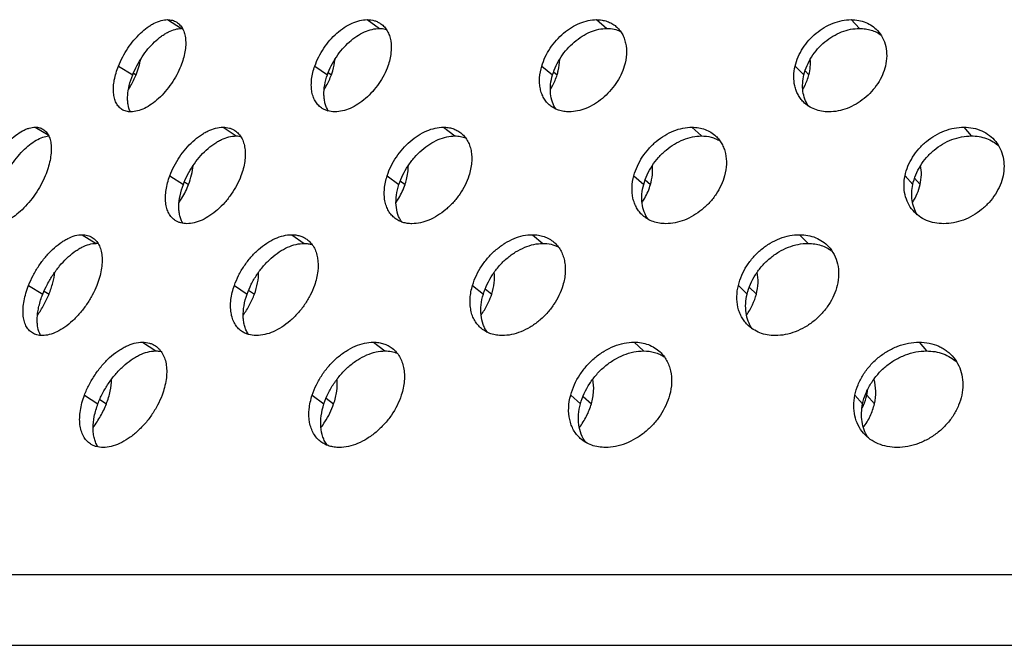
# Model space of a CAD drawing. Extents: x -100 to 586, y 0 to 1416.
# Drawn here: x 59 to 159, y 0 to 64 of the extents above; entities that cross this region are included whole.
import ezdxf

# ---------------------------------------------------------------- set-up
doc = ezdxf.new("R2010")
doc.units = 0
doc.layers.add('PLATEK', color=7, linetype='CONTINUOUS')

msp = doc.modelspace()

# ---------------------------------------------------------------- linework, layer by layer
at = {"layer": 'PLATEK', "color": 7, "linetype": 'CONTINUOUS'}
for p, q in [((73.92, 63.81), (75.34, 62.91)), ((94.28, 63.81), (95.54, 62.91)), ((117.67, 63.81), (118.74, 62.91)), ((143.64, 63.81), (144.5, 62.91)), ((68.91, 59.08), (70.36, 58.19)), ((70.43, 58.36), (70.71, 58.19)), ((88.94, 59.08), (90.22, 58.19)), ((90.31, 58.41), (90.63, 58.19)), ((112.09, 59.08), (113.2, 58.19)), ((113.29, 58.48), (113.66, 58.19)), ((137.93, 59.08), (138.83, 58.19)), ((138.94, 58.59), (139.34, 58.19)), ((60.43, 52.84), (61.74, 52.06)), ((79.58, 52.84), (80.93, 51.95)), ((102.06, 52.84), (103.23, 51.95)), ((127.41, 52.84), (128.38, 51.95)), ((155.15, 52.84), (155.9, 51.95)), ((74.15, 47.89), (75.53, 47)), ((75.64, 47.28), (76.06, 47)), ((96.32, 47.89), (97.52, 47)), ((97.65, 47.37), (98.14, 47)), ((121.48, 47.89), (122.49, 47)), ((122.64, 47.48), (123.18, 47)), ((149.15, 47.89), (149.93, 47)), ((150.12, 47.65), (150.68, 47)), ((65.22, 41.88), (66.64, 40.99)), ((86.59, 41.88), (87.85, 40.99)), ((111.13, 41.88), (112.2, 40.99)), ((138.39, 41.88), (139.25, 40.99)), ((59.74, 36.71), (61.19, 35.81)), ((80.73, 36.71), (82.03, 35.81)), ((82.19, 36.23), (82.78, 35.81)), ((105.03, 36.71), (106.13, 35.81)), ((106.32, 36.36), (106.99, 35.81)), ((132.14, 36.71), (133.04, 35.81)), ((133.26, 36.53), (133.98, 35.81)), ((61.32, 36.13), (61.83, 35.81)), ((71.37, 30.92), (72.71, 30.02)), ((94.92, 30.92), (96.09, 30.02)), ((121.5, 30.92), (122.47, 30.02)), ((150.57, 30.92), (151.32, 30.02)), ((65.44, 25.52), (66.82, 24.63)), ((88.67, 25.52), (89.87, 24.63)), ((90.09, 25.21), (90.86, 24.63)), ((115.04, 25.52), (116.04, 24.63)), ((116.3, 25.39), (117.15, 24.63)), ((144.03, 25.52), (144.82, 24.63)), ((145.24, 25.52), (146.02, 24.63)), ((67, 25.07), (67.68, 24.63)), ((0.53, 7.23), (499.47, 7.23)), ((5, 0), (495, 0))]:
    msp.add_line(p, q, dxfattribs=at)
for centre, radius, start, end in [((75.34, 60.87), 2.04, 87.3497, 90.0113), ((66.64, 38.78), 2.2, 84.8777, 90.0209)]:
    msp.add_arc(centre, radius, start, end, dxfattribs=at)
for points, knots in [([(68.91, 59.08), (69.04, 59.4), (69.33, 60.02), (69.85, 60.9), (70.46, 61.71), (71.12, 62.42), (71.72, 62.92), (72.2, 63.25), (72.66, 63.51), (73.23, 63.73), (73.7, 63.81), (73.92, 63.81)], [0, 0, 0, 0, 0.14095, 0.284407, 0.425967, 0.561855, 0.688967, 0.748488, 0.805035, 0.908551, 1, 1, 1, 1]), ([(73.92, 63.81), (74.08, 63.81), (74.41, 63.77), (74.71, 63.64), (74.85, 63.55)], [0, 0, 0, 0, 0.513361, 1, 1, 1, 1]), ([(74.85, 63.55), (74.97, 63.47), (75.21, 63.27), (75.48, 62.87), (75.67, 62.38), (75.77, 61.81), (75.78, 61.19), (75.7, 60.51), (75.53, 59.8), (75.37, 59.32), (75.27, 59.08)], [0, 0, 0, 0, 0.092964, 0.191087, 0.298067, 0.41612, 0.546111, 0.687815, 0.839818, 1, 1, 1, 1]), ([(88.94, 59.08), (89.05, 59.4), (89.32, 60.02), (89.83, 60.91), (90.46, 61.72), (91.16, 62.43), (91.92, 63.02), (92.7, 63.46), (93.49, 63.74), (94.03, 63.81), (94.28, 63.81)], [0, 0, 0, 0, 0.133347, 0.27022, 0.407022, 0.540616, 0.668372, 0.788192, 0.898779, 1, 1, 1, 1]), ([(94.28, 63.81), (94.53, 63.81), (94.91, 63.76), (95.37, 63.58), (95.58, 63.45), (95.68, 63.38)], [0, 0, 0, 0, 0.512721, 0.758014, 1, 1, 1, 1]), ([(95.68, 63.38), (95.81, 63.29), (96.06, 63.07), (96.35, 62.66), (96.56, 62.18), (96.75, 61.43), (96.75, 60.36), (96.55, 59.51), (96.4, 59.08)], [0, 0, 0, 0, 0.103647, 0.210409, 0.322694, 0.442219, 0.705591, 1, 1, 1, 1]), ([(112.09, 59.08), (112.28, 59.72), (112.73, 60.65), (113.56, 61.72), (114.29, 62.44), (115.09, 63.03), (115.94, 63.46), (116.8, 63.74), (117.39, 63.81), (117.67, 63.81)], [0, 0, 0, 0, 0.258198, 0.391028, 0.522668, 0.65094, 0.773999, 0.89053, 1, 1, 1, 1]), ([(117.67, 63.81), (117.86, 63.81), (118.23, 63.78), (118.76, 63.65), (119.24, 63.43), (119.53, 63.23), (119.66, 63.12)], [0, 0, 0, 0, 0.261682, 0.513607, 0.758529, 1, 1, 1, 1]), ([(137.93, 59.08), (138.09, 59.72), (138.5, 60.66), (139.32, 61.73), (140.06, 62.44), (140.89, 63.03), (141.78, 63.47), (142.7, 63.74), (143.33, 63.81), (143.64, 63.81)], [0, 0, 0, 0, 0.249122, 0.378528, 0.508326, 0.636792, 0.762342, 0.883684, 1, 1, 1, 1]), ([(143.64, 63.81), (143.9, 63.81), (144.41, 63.76), (145.15, 63.55), (145.8, 63.2), (146.17, 62.88), (146.34, 62.71)], [0, 0, 0, 0, 0.261815, 0.513921, 0.758786, 1, 1, 1, 1]), ([(70.36, 58.19), (70.49, 58.51), (70.78, 59.13), (71.3, 60.01), (71.9, 60.82), (72.56, 61.53), (73.16, 62.03), (73.64, 62.36), (74.1, 62.61), (74.66, 62.84), (75.12, 62.91), (75.34, 62.91)], [0, 0, 0, 0, 0.141324, 0.28509, 0.426861, 0.56284, 0.689908, 0.749353, 0.805788, 0.90898, 1, 1, 1, 1]), ([(90.22, 58.19), (90.34, 58.51), (90.6, 59.13), (91.12, 60.01), (91.74, 60.83), (92.44, 61.54), (93.19, 62.13), (93.97, 62.57), (94.76, 62.84), (95.29, 62.91), (95.54, 62.91)], [0, 0, 0, 0, 0.133753, 0.27096, 0.407989, 0.541676, 0.669375, 0.788986, 0.899226, 1, 1, 1, 1]), ([(95.54, 62.91), (95.6, 62.91), (95.83, 62.91), (96.06, 62.87), (96.23, 62.82)], [0, 0, 0, 0, 0.257178, 1, 1, 1, 1]), ([(113.2, 58.19), (113.39, 58.83), (113.84, 59.76), (114.66, 60.83), (115.38, 61.54), (116.18, 62.13), (117.02, 62.57), (117.88, 62.85), (118.46, 62.91), (118.74, 62.91)], [0, 0, 0, 0, 0.258988, 0.392054, 0.523785, 0.651989, 0.774821, 0.890989, 1, 1, 1, 1]), ([(118.74, 62.91), (118.99, 62.91), (119.46, 62.87), (119.92, 62.71), (120.13, 62.61)], [0, 0, 0, 0, 0.511568, 1, 1, 1, 1]), ([(119.66, 63.12), (119.78, 63.01), (120.01, 62.78), (120.3, 62.37), (120.51, 61.91), (120.71, 61.21), (120.77, 60.25), (120.62, 59.47), (120.51, 59.08)], [0, 0, 0, 0, 0.111605, 0.225, 0.341662, 0.46276, 0.720532, 1, 1, 1, 1]), ([(138.83, 58.19), (138.98, 58.83), (139.4, 59.76), (140.21, 60.84), (140.94, 61.55), (141.77, 62.14), (142.65, 62.58), (143.57, 62.85), (144.2, 62.91), (144.5, 62.91)], [0, 0, 0, 0, 0.249948, 0.379598, 0.509485, 0.637872, 0.763182, 0.884148, 1, 1, 1, 1]), ([(144.5, 62.91), (144.7, 62.91), (145.11, 62.89), (145.69, 62.76), (146.23, 62.54), (146.56, 62.34), (146.71, 62.23)], [0, 0, 0, 0, 0.260217, 0.512636, 0.758577, 1, 1, 1, 1]), ([(146.34, 62.71), (146.54, 62.49), (146.9, 61.98), (147.22, 61.08), (147.31, 60.09), (147.22, 59.42), (147.14, 59.08)], [0, 0, 0, 0, 0.235278, 0.477723, 0.732148, 1, 1, 1, 1]), ([(70.71, 58.19), (70.81, 58.45), (71, 58.98), (71.13, 59.52), (71.18, 59.78)], [0, 0, 0, 0, 0.514971, 1, 1, 1, 1]), ([(90.63, 58.19), (90.68, 58.32), (90.85, 58.84), (90.96, 59.38), (91, 59.78)], [0, 0, 0, 0, 0.260789, 1, 1, 1, 1]), ([(113.66, 58.19), (113.7, 58.32), (113.84, 58.84), (113.92, 59.38), (113.92, 59.78)], [0, 0, 0, 0, 0.260038, 1, 1, 1, 1]), ([(139.34, 58.19), (139.41, 58.46), (139.5, 58.98), (139.5, 59.52), (139.48, 59.78)], [0, 0, 0, 0, 0.510836, 1, 1, 1, 1]), ([(69.27, 54.65), (69.15, 54.73), (68.91, 54.93), (68.65, 55.33), (68.48, 55.81), (68.39, 56.37), (68.39, 57), (68.48, 57.67), (68.65, 58.37), (68.82, 58.85), (68.91, 59.08)], [0, 0, 0, 0, 0.092379, 0.189659, 0.296051, 0.414018, 0.544401, 0.686768, 0.839447, 1, 1, 1, 1]), ([(75.27, 59.08), (75.15, 58.77), (74.86, 58.16), (74.33, 57.28), (73.71, 56.48), (73.03, 55.77), (72.32, 55.19), (71.59, 54.76), (70.88, 54.48), (70.41, 54.41), (70.19, 54.41)], [0, 0, 0, 0, 0.139003, 0.281216, 0.422385, 0.558682, 0.68672, 0.803771, 0.908192, 1, 1, 1, 1]), ([(89.61, 54.81), (89.48, 54.91), (89.24, 55.12), (88.95, 55.53), (88.74, 56.01), (88.61, 56.55), (88.57, 57.14), (88.62, 58), (88.78, 58.65), (88.94, 59.08)], [0, 0, 0, 0, 0.103172, 0.209246, 0.320978, 0.440284, 0.568184, 0.704819, 1, 1, 1, 1]), ([(96.4, 59.08), (96.29, 58.77), (96.02, 58.15), (95.49, 57.28), (94.86, 56.47), (94.15, 55.77), (93.37, 55.19), (92.35, 54.63), (91.51, 54.41), (90.98, 54.41)], [0, 0, 0, 0, 0.131701, 0.26753, 0.404064, 0.538142, 0.666879, 0.787845, 1, 1, 1, 1]), ([(112.93, 55.06), (112.81, 55.16), (112.57, 55.39), (112.29, 55.8), (112.07, 56.26), (111.93, 56.77), (111.86, 57.32), (111.86, 58.1), (111.98, 58.69), (112.09, 59.08)], [0, 0, 0, 0, 0.111319, 0.224271, 0.340522, 0.461401, 0.587762, 0.719981, 1, 1, 1, 1]), ([(120.51, 59.08), (120.32, 58.45), (119.87, 57.53), (119.03, 56.47), (118.29, 55.76), (117.48, 55.18), (116.37, 54.62), (115.46, 54.41), (114.87, 54.41)], [0, 0, 0, 0, 0.255679, 0.388211, 0.520255, 0.649432, 0.77356, 1, 1, 1, 1]), ([(138.77, 55.42), (138.67, 55.53), (138.46, 55.77), (138.22, 56.16), (138.02, 56.59), (137.84, 57.21), (137.76, 58.06), (137.85, 58.74), (137.93, 59.08)], [0, 0, 0, 0, 0.117268, 0.235382, 0.355274, 0.477726, 0.731993, 1, 1, 1, 1]), ([(147.14, 59.08), (147.07, 58.77), (146.85, 58.15), (146.38, 57.27), (145.75, 56.46), (145.01, 55.76), (144.16, 55.18), (143.26, 54.74), (142.33, 54.47), (141.7, 54.41), (141.39, 54.41)], [0, 0, 0, 0, 0.121285, 0.247247, 0.37608, 0.505949, 0.63496, 0.761266, 0.883298, 1, 1, 1, 1]), ([(70.13, 54.41), (70.01, 54.64), (69.89, 55.04), (69.84, 55.6), (69.85, 56.26), (69.99, 57.14), (70.22, 57.84), (70.36, 58.19)], [0, 0, 0, 0, 0.20111, 0.314528, 0.436736, 0.705545, 1, 1, 1, 1]), ([(69.93, 56.69), (70.01, 56.81), (70.3, 57.3), (70.55, 57.8), (70.71, 58.19)], [0, 0, 0, 0, 0.253287, 1, 1, 1, 1]), ([(90.34, 54.48), (90.26, 54.6), (90.13, 54.84), (89.99, 55.23), (89.9, 55.67), (89.85, 56.3), (89.92, 57.17), (90.1, 57.85), (90.22, 58.19)], [0, 0, 0, 0, 0.104047, 0.213254, 0.328584, 0.450553, 0.714073, 1, 1, 1, 1]), ([(89.89, 56.69), (89.97, 56.81), (90.25, 57.29), (90.49, 57.8), (90.63, 58.19)], [0, 0, 0, 0, 0.254684, 1, 1, 1, 1]), ([(113.55, 54.67), (113.39, 54.9), (113.13, 55.41), (112.95, 56.28), (112.97, 57.23), (113.1, 57.87), (113.2, 58.19)], [0, 0, 0, 0, 0.224854, 0.465082, 0.723964, 1, 1, 1, 1]), ([(112.97, 56.69), (113.04, 56.81), (113.32, 57.29), (113.53, 57.8), (113.66, 58.19)], [0, 0, 0, 0, 0.25567, 1, 1, 1, 1]), ([(139.27, 55.02), (139.13, 55.23), (138.89, 55.71), (138.7, 56.5), (138.68, 57.34), (138.76, 57.91), (138.83, 58.19)], [0, 0, 0, 0, 0.234986, 0.478715, 0.733738, 1, 1, 1, 1]), ([(138.71, 56.69), (138.78, 56.81), (139.04, 57.29), (139.24, 57.8), (139.34, 58.19)], [0, 0, 0, 0, 0.256198, 1, 1, 1, 1]), ([(141.39, 54.41), (141.14, 54.41), (140.64, 54.45), (139.93, 54.64), (139.3, 54.97), (138.93, 55.26), (138.77, 55.42)], [0, 0, 0, 0, 0.263294, 0.515979, 0.760366, 1, 1, 1, 1]), ([(70.19, 54.41), (70.02, 54.41), (69.7, 54.45), (69.4, 54.57), (69.27, 54.65)], [0, 0, 0, 0, 0.515899, 1, 1, 1, 1]), ([(90.98, 54.41), (90.73, 54.41), (90.36, 54.46), (89.91, 54.63), (89.7, 54.75), (89.61, 54.81)], [0, 0, 0, 0, 0.515142, 0.759824, 1, 1, 1, 1]), ([(114.87, 54.41), (114.69, 54.41), (114.33, 54.44), (113.81, 54.56), (113.34, 54.76), (113.06, 54.95), (112.93, 55.06)], [0, 0, 0, 0, 0.263332, 0.51586, 0.760226, 1, 1, 1, 1]), ([(55.4, 47.89), (55.54, 48.22), (55.85, 48.87), (56.4, 49.79), (57.02, 50.64), (57.69, 51.39), (58.39, 52.01), (58.99, 52.41), (59.46, 52.63), (59.89, 52.79), (60.22, 52.84), (60.43, 52.84)], [0, 0, 0, 0, 0.145403, 0.292641, 0.436892, 0.574052, 0.700774, 0.814523, 0.866121, 0.914138, 1, 1, 1, 1]), ([(60.43, 52.84), (60.57, 52.84), (60.84, 52.81), (61.09, 52.71), (61.2, 52.64)], [0, 0, 0, 0, 0.513249, 1, 1, 1, 1]), ([(61.2, 52.64), (61.33, 52.57), (61.56, 52.36), (61.82, 51.95), (61.99, 51.44), (62.07, 50.84), (62.05, 50.17), (61.94, 49.44), (61.74, 48.67), (61.55, 48.15), (61.44, 47.89)], [0, 0, 0, 0, 0.086589, 0.179763, 0.283969, 0.401554, 0.53317, 0.678185, 0.834701, 1, 1, 1, 1]), ([(74.15, 47.89), (74.28, 48.22), (74.57, 48.88), (75.12, 49.8), (75.76, 50.65), (76.48, 51.4), (77.13, 51.92), (77.66, 52.26), (78.39, 52.65), (79.06, 52.84), (79.58, 52.84)], [0, 0, 0, 0, 0.13713, 0.277333, 0.416594, 0.551451, 0.679043, 0.739433, 0.79724, 1, 1, 1, 1]), ([(79.58, 52.84), (79.8, 52.84), (80.13, 52.8), (80.53, 52.66), (80.71, 52.55), (80.79, 52.5)], [0, 0, 0, 0, 0.512651, 0.757948, 1, 1, 1, 1]), ([(80.79, 52.5), (80.93, 52.41), (81.18, 52.18), (81.48, 51.76), (81.7, 51.25), (81.82, 50.67), (81.86, 50.02), (81.78, 49.08), (81.58, 48.36), (81.41, 47.89)], [0, 0, 0, 0, 0.09864, 0.201318, 0.311018, 0.429746, 0.55847, 0.697258, 1, 1, 1, 1]), ([(96.32, 47.89), (96.43, 48.23), (96.7, 48.88), (97.24, 49.81), (97.89, 50.66), (98.64, 51.41), (99.46, 52.02), (100.32, 52.48), (101.19, 52.77), (101.78, 52.84), (102.06, 52.84)], [0, 0, 0, 0, 0.130154, 0.264181, 0.398878, 0.531418, 0.659402, 0.780871, 0.894519, 1, 1, 1, 1]), ([(102.06, 52.84), (102.22, 52.84), (102.54, 52.82), (103.01, 52.71), (103.44, 52.53), (103.7, 52.37), (103.82, 52.28)], [0, 0, 0, 0, 0.261549, 0.51338, 0.758483, 1, 1, 1, 1]), ([(103.82, 52.28), (103.95, 52.17), (104.2, 51.93), (104.51, 51.5), (104.74, 51), (104.89, 50.45), (104.96, 49.85), (104.94, 48.98), (104.8, 48.33), (104.66, 47.89)], [0, 0, 0, 0, 0.107854, 0.218108, 0.332624, 0.452855, 0.579739, 0.713615, 1, 1, 1, 1]), ([(121.48, 47.89), (121.67, 48.57), (122.12, 49.54), (122.98, 50.66), (123.75, 51.41), (124.61, 52.03), (125.52, 52.49), (126.46, 52.77), (127.1, 52.84), (127.41, 52.84)], [0, 0, 0, 0, 0.253383, 0.384434, 0.51513, 0.643522, 0.767899, 0.886956, 1, 1, 1, 1]), ([(127.41, 52.84), (127.64, 52.84), (128.1, 52.81), (128.75, 52.63), (129.34, 52.34), (129.69, 52.08), (129.85, 51.93)], [0, 0, 0, 0, 0.261733, 0.51373, 0.758641, 1, 1, 1, 1]), ([(149.15, 47.89), (149.22, 48.22), (149.42, 48.88), (149.9, 49.81), (150.54, 50.67), (151.32, 51.42), (152.19, 52.03), (153.15, 52.49), (154.14, 52.78), (154.82, 52.84), (155.15, 52.84)], [0, 0, 0, 0, 0.121041, 0.246269, 0.374067, 0.502869, 0.63119, 0.757598, 0.880839, 1, 1, 1, 1]), ([(155.15, 52.84), (155.47, 52.84), (156.1, 52.78), (156.99, 52.5), (157.77, 52.04), (158.2, 51.62), (158.39, 51.39)], [0, 0, 0, 0, 0.261866, 0.5141, 0.75893, 1, 1, 1, 1]), ([(56.92, 47), (57.06, 47.32), (57.36, 47.96), (57.89, 48.86), (58.49, 49.69), (59.14, 50.43), (59.81, 51.04), (60.49, 51.52), (61.15, 51.83), (61.59, 51.93), (61.8, 51.95)], [0, 0, 0, 0, 0.144346, 0.290528, 0.433971, 0.570749, 0.697642, 0.812149, 0.912847, 1, 1, 1, 1]), ([(75.53, 47), (75.65, 47.33), (75.94, 47.99), (76.49, 48.91), (77.13, 49.76), (77.84, 50.51), (78.49, 51.03), (79.02, 51.37), (79.74, 51.75), (80.41, 51.95), (80.93, 51.95)], [0, 0, 0, 0, 0.137514, 0.278033, 0.41751, 0.552459, 0.680003, 0.740313, 0.798006, 1, 1, 1, 1]), ([(80.93, 51.95), (80.97, 51.95), (81.11, 51.95), (81.26, 51.93), (81.37, 51.91)], [0, 0, 0, 0, 0.255444, 1, 1, 1, 1]), ([(97.52, 47), (97.63, 47.33), (97.9, 47.99), (98.43, 48.91), (99.09, 49.77), (99.83, 50.51), (100.65, 51.13), (101.5, 51.59), (102.36, 51.88), (102.95, 51.95), (103.23, 51.95)], [0, 0, 0, 0, 0.130562, 0.264926, 0.39985, 0.53248, 0.660404, 0.78166, 0.894961, 1, 1, 1, 1]), ([(103.23, 51.95), (103.42, 51.95), (103.79, 51.92), (104.16, 51.82), (104.33, 51.75)], [0, 0, 0, 0, 0.510637, 1, 1, 1, 1]), ([(122.49, 47), (122.67, 47.67), (123.12, 48.65), (123.98, 49.77), (124.74, 50.52), (125.6, 51.13), (126.5, 51.59), (127.44, 51.88), (128.07, 51.95), (128.38, 51.95)], [0, 0, 0, 0, 0.254173, 0.385458, 0.516241, 0.644561, 0.768711, 0.887406, 1, 1, 1, 1]), ([(128.38, 51.95), (128.72, 51.95), (129.22, 51.89), (129.85, 51.67), (130.13, 51.53), (130.27, 51.44)], [0, 0, 0, 0, 0.511707, 0.758117, 1, 1, 1, 1]), ([(129.85, 51.93), (129.97, 51.82), (130.19, 51.57), (130.47, 51.15), (130.69, 50.68), (130.89, 49.99), (130.96, 49.04), (130.84, 48.28), (130.74, 47.89)], [0, 0, 0, 0, 0.114694, 0.230754, 0.349255, 0.471117, 0.726869, 1, 1, 1, 1]), ([(149.93, 47), (150, 47.33), (150.21, 47.99), (150.69, 48.92), (151.32, 49.78), (152.09, 50.52), (152.96, 51.14), (153.91, 51.6), (154.9, 51.88), (155.57, 51.95), (155.9, 51.95)], [0, 0, 0, 0, 0.121488, 0.247084, 0.375124, 0.504012, 0.632253, 0.758422, 0.881293, 1, 1, 1, 1]), ([(155.9, 51.95), (156.16, 51.95), (156.69, 51.91), (157.44, 51.71), (158.13, 51.39), (158.53, 51.09), (158.71, 50.92)], [0, 0, 0, 0, 0.260568, 0.513006, 0.758731, 1, 1, 1, 1]), ([(158.39, 51.39), (158.57, 51.16), (158.89, 50.65), (159.18, 49.78), (159.28, 48.85), (159.2, 48.21), (159.14, 47.89)], [0, 0, 0, 0, 0.239356, 0.483897, 0.737013, 1, 1, 1, 1]), ([(76.06, 47), (76.19, 47.32), (76.39, 47.96), (76.5, 48.61), (76.53, 48.93)], [0, 0, 0, 0, 0.518374, 1, 1, 1, 1]), ([(98.14, 47), (98.2, 47.17), (98.39, 47.79), (98.48, 48.45), (98.48, 48.93)], [0, 0, 0, 0, 0.26277, 1, 1, 1, 1]), ([(123.18, 47), (123.27, 47.32), (123.4, 47.96), (123.41, 48.62), (123.37, 48.93)], [0, 0, 0, 0, 0.514543, 1, 1, 1, 1]), ([(150.68, 47), (150.76, 47.32), (150.84, 47.97), (150.79, 48.62), (150.73, 48.93)], [0, 0, 0, 0, 0.511086, 1, 1, 1, 1]), ([(61.44, 47.89), (61.3, 47.57), (60.99, 46.93), (60.44, 46.01), (59.8, 45.17), (59.11, 44.43), (58.4, 43.82), (57.79, 43.43), (57.3, 43.21), (56.87, 43.06), (56.54, 43), (56.33, 43)], [0, 0, 0, 0, 0.14331, 0.289227, 0.433068, 0.570657, 0.698342, 0.813227, 0.86534, 0.913775, 1, 1, 1, 1]), ([(74.71, 43.33), (74.58, 43.42), (74.32, 43.64), (74.03, 44.06), (73.83, 44.56), (73.71, 45.14), (73.69, 45.78), (73.76, 46.46), (73.91, 47.18), (74.06, 47.65), (74.15, 47.89)], [0, 0, 0, 0, 0.098077, 0.19996, 0.309059, 0.427611, 0.556586, 0.6959, 0.844336, 1, 1, 1, 1]), ([(81.41, 47.89), (81.29, 47.57), (80.99, 46.92), (80.44, 46.01), (79.78, 45.16), (79.05, 44.42), (78.27, 43.82), (77.47, 43.36), (76.68, 43.07), (76.15, 43), (75.9, 43)], [0, 0, 0, 0, 0.135063, 0.273857, 0.412538, 0.547618, 0.675963, 0.795001, 0.903091, 1, 1, 1, 1]), ([(97.14, 43.54), (97, 43.64), (96.75, 43.87), (96.44, 44.3), (96.22, 44.79), (96.07, 45.35), (96.01, 45.95), (96.04, 46.81), (96.18, 47.46), (96.32, 47.89)], [0, 0, 0, 0, 0.107539, 0.217279, 0.331376, 0.451453, 0.578482, 0.712749, 1, 1, 1, 1]), ([(104.66, 47.89), (104.44, 47.23), (103.96, 46.27), (103.08, 45.16), (102.31, 44.42), (101.48, 43.81), (100.36, 43.22), (99.44, 43), (98.85, 43)], [0, 0, 0, 0, 0.261051, 0.395544, 0.528624, 0.657647, 0.780325, 1, 1, 1, 1]), ([(122.39, 43.85), (122.26, 43.96), (122.03, 44.2), (121.75, 44.63), (121.53, 45.1), (121.33, 45.79), (121.25, 46.74), (121.38, 47.51), (121.48, 47.89)], [0, 0, 0, 0, 0.114575, 0.23035, 0.348575, 0.470292, 0.726286, 1, 1, 1, 1]), ([(130.74, 47.89), (130.56, 47.23), (130.1, 46.26), (129.23, 45.15), (128.45, 44.41), (127.58, 43.8), (126.66, 43.35), (125.71, 43.07), (125.07, 43), (124.76, 43)], [0, 0, 0, 0, 0.250659, 0.381259, 0.512194, 0.641313, 0.766617, 0.886498, 1, 1, 1, 1]), ([(149.96, 44.33), (149.76, 44.55), (149.42, 45.07), (149.11, 45.95), (149.01, 46.92), (149.08, 47.57), (149.15, 47.89)], [0, 0, 0, 0, 0.239297, 0.483511, 0.736669, 1, 1, 1, 1]), ([(159.14, 47.89), (159.07, 47.57), (158.87, 46.92), (158.38, 46), (157.74, 45.15), (156.96, 44.41), (156.07, 43.8), (155.11, 43.35), (154.11, 43.07), (153.43, 43), (153.09, 43)], [0, 0, 0, 0, 0.119619, 0.243797, 0.371108, 0.500052, 0.628991, 0.756244, 0.880295, 1, 1, 1, 1]), ([(75.49, 43.03), (75.42, 43.15), (75.29, 43.4), (75.16, 43.82), (75.08, 44.28), (75.05, 44.97), (75.17, 45.9), (75.39, 46.63), (75.53, 47)], [0, 0, 0, 0, 0.10007, 0.206591, 0.320556, 0.442408, 0.708765, 1, 1, 1, 1]), ([(75.1, 45.17), (75.2, 45.32), (75.57, 45.9), (75.88, 46.52), (76.06, 47)], [0, 0, 0, 0, 0.253865, 1, 1, 1, 1]), ([(97.8, 43.18), (97.72, 43.29), (97.57, 43.54), (97.34, 44.1), (97.19, 44.91), (97.24, 45.95), (97.41, 46.65), (97.52, 47)], [0, 0, 0, 0, 0.107627, 0.219251, 0.457487, 0.718645, 1, 1, 1, 1]), ([(97.23, 45.17), (97.32, 45.32), (97.69, 45.9), (97.98, 46.52), (98.14, 47)], [0, 0, 0, 0, 0.255435, 1, 1, 1, 1]), ([(122.94, 43.45), (122.77, 43.68), (122.5, 44.2), (122.3, 45.08), (122.28, 46.04), (122.4, 46.68), (122.49, 47)], [0, 0, 0, 0, 0.230141, 0.472033, 0.728855, 1, 1, 1, 1]), ([(122.33, 45.17), (122.42, 45.32), (122.77, 45.89), (123.04, 46.52), (123.18, 47)], [0, 0, 0, 0, 0.25649, 1, 1, 1, 1]), ([(150.39, 43.91), (150.26, 44.13), (150.03, 44.6), (149.85, 45.37), (149.81, 46.18), (149.88, 46.73), (149.93, 47)], [0, 0, 0, 0, 0.239058, 0.48438, 0.737922, 1, 1, 1, 1]), ([(149.91, 45.17), (150.09, 45.46), (150.4, 46.05), (150.61, 46.68), (150.68, 47)], [0, 0, 0, 0, 0.509112, 1, 1, 1, 1]), ([(153.09, 43), (152.79, 43), (152.18, 43.05), (151.32, 43.31), (150.56, 43.73), (150.14, 44.12), (149.96, 44.33)], [0, 0, 0, 0, 0.263279, 0.516103, 0.760493, 1, 1, 1, 1]), ([(75.9, 43), (75.68, 43), (75.36, 43.04), (74.97, 43.18), (74.79, 43.28), (74.71, 43.33)], [0, 0, 0, 0, 0.515226, 0.759852, 1, 1, 1, 1]), ([(98.85, 43), (98.69, 43), (98.38, 43.02), (97.92, 43.12), (97.5, 43.29), (97.25, 43.45), (97.14, 43.54)], [0, 0, 0, 0, 0.263361, 0.515838, 0.760201, 1, 1, 1, 1]), ([(124.76, 43), (124.53, 43), (124.09, 43.03), (123.45, 43.19), (122.88, 43.46), (122.54, 43.71), (122.39, 43.85)], [0, 0, 0, 0, 0.263334, 0.515936, 0.760308, 1, 1, 1, 1]), ([(59.74, 36.71), (59.88, 37.05), (60.19, 37.73), (60.77, 38.7), (61.43, 39.59), (62.16, 40.37), (62.81, 40.91), (63.34, 41.27), (63.85, 41.55), (64.46, 41.8), (64.98, 41.88), (65.22, 41.88)], [0, 0, 0, 0, 0.140996, 0.284498, 0.426077, 0.561958, 0.689045, 0.748552, 0.805067, 0.908561, 1, 1, 1, 1]), ([(65.22, 41.88), (65.4, 41.88), (65.76, 41.84), (66.09, 41.69), (66.24, 41.6)], [0, 0, 0, 0, 0.513306, 1, 1, 1, 1]), ([(66.24, 41.6), (66.38, 41.51), (66.64, 41.29), (66.93, 40.85), (67.14, 40.32), (67.24, 39.7), (67.26, 39.01), (67.17, 38.27), (66.99, 37.49), (66.81, 36.97), (66.7, 36.71)], [0, 0, 0, 0, 0.092971, 0.191107, 0.298092, 0.416144, 0.54613, 0.68783, 0.839828, 1, 1, 1, 1]), ([(80.73, 36.71), (80.86, 37.05), (81.15, 37.74), (81.72, 38.7), (82.4, 39.59), (83.17, 40.37), (84, 41.02), (84.86, 41.5), (85.72, 41.8), (86.31, 41.88), (86.59, 41.88)], [0, 0, 0, 0, 0.133387, 0.270299, 0.407119, 0.540707, 0.668437, 0.788227, 0.898792, 1, 1, 1, 1]), ([(86.59, 41.88), (86.73, 41.88), (87.01, 41.86), (87.41, 41.77), (87.79, 41.63), (88.01, 41.49), (88.12, 41.41)], [0, 0, 0, 0, 0.261512, 0.513352, 0.758314, 1, 1, 1, 1]), ([(88.12, 41.41), (88.26, 41.31), (88.53, 41.07), (88.85, 40.62), (89.09, 40.09), (89.29, 39.27), (89.3, 38.11), (89.07, 37.18), (88.9, 36.71)], [0, 0, 0, 0, 0.103649, 0.210417, 0.322708, 0.442232, 0.705605, 1, 1, 1, 1]), ([(105.03, 36.71), (105.23, 37.41), (105.73, 38.42), (106.63, 39.6), (107.43, 40.38), (108.31, 41.02), (109.24, 41.51), (110.18, 41.81), (110.82, 41.88), (111.13, 41.88)], [0, 0, 0, 0, 0.258272, 0.39112, 0.522756, 0.651005, 0.774035, 0.890544, 1, 1, 1, 1]), ([(111.13, 41.88), (111.34, 41.88), (111.74, 41.85), (112.32, 41.71), (112.85, 41.47), (113.17, 41.25), (113.31, 41.13)], [0, 0, 0, 0, 0.261647, 0.513558, 0.758494, 1, 1, 1, 1]), ([(132.14, 36.71), (132.31, 37.41), (132.76, 38.43), (133.65, 39.6), (134.46, 40.39), (135.37, 41.03), (136.35, 41.51), (137.36, 41.81), (138.05, 41.88), (138.39, 41.88)], [0, 0, 0, 0, 0.24919, 0.378615, 0.508411, 0.636856, 0.76238, 0.883699, 1, 1, 1, 1]), ([(138.39, 41.88), (138.67, 41.88), (139.23, 41.83), (140.04, 41.6), (140.75, 41.22), (141.16, 40.87), (141.34, 40.68)], [0, 0, 0, 0, 0.261782, 0.513876, 0.758748, 1, 1, 1, 1]), ([(61.19, 35.81), (61.33, 36.16), (61.64, 36.84), (62.22, 37.8), (62.88, 38.69), (63.6, 39.47), (64.25, 40.02), (64.78, 40.38), (65.28, 40.66), (65.89, 40.91), (66.4, 40.99), (66.64, 40.99)], [0, 0, 0, 0, 0.141353, 0.285148, 0.426929, 0.562897, 0.689942, 0.749377, 0.805785, 0.90897, 1, 1, 1, 1]), ([(82.03, 35.81), (82.15, 36.16), (82.44, 36.84), (83.01, 37.81), (83.69, 38.7), (84.45, 39.48), (85.28, 40.13), (86.13, 40.61), (86.99, 40.91), (87.57, 40.99), (87.85, 40.99)], [0, 0, 0, 0, 0.133774, 0.271005, 0.408041, 0.541717, 0.669394, 0.788985, 0.899218, 1, 1, 1, 1]), ([(87.85, 40.99), (87.99, 40.99), (88.26, 40.97), (88.54, 40.91), (88.67, 40.87)], [0, 0, 0, 0, 0.509464, 1, 1, 1, 1]), ([(106.13, 35.81), (106.34, 36.51), (106.83, 37.53), (107.73, 38.71), (108.52, 39.49), (109.4, 40.13), (110.32, 40.61), (111.26, 40.91), (111.9, 40.99), (112.2, 40.99)], [0, 0, 0, 0, 0.259025, 0.392098, 0.52382, 0.652004, 0.774819, 0.890981, 1, 1, 1, 1]), ([(112.2, 40.99), (112.48, 40.99), (113.03, 40.93), (113.54, 40.75), (113.78, 40.63)], [0, 0, 0, 0, 0.511825, 1, 1, 1, 1]), ([(113.31, 41.13), (113.45, 41.01), (113.7, 40.76), (114.01, 40.31), (114.25, 39.8), (114.41, 39.24), (114.49, 38.64), (114.49, 37.78), (114.37, 37.13), (114.24, 36.71)], [0, 0, 0, 0, 0.111511, 0.224866, 0.341464, 0.462495, 0.588783, 0.72071, 1, 1, 1, 1]), ([(133.04, 35.81), (133.2, 36.51), (133.66, 37.54), (134.54, 38.71), (135.35, 39.49), (136.25, 40.14), (137.22, 40.62), (138.23, 40.92), (138.91, 40.99), (139.25, 40.99)], [0, 0, 0, 0, 0.249978, 0.379635, 0.509515, 0.637885, 0.763181, 0.884142, 1, 1, 1, 1]), ([(139.25, 40.99), (139.47, 40.99), (139.93, 40.96), (140.58, 40.81), (141.18, 40.56), (141.55, 40.33), (141.72, 40.2)], [0, 0, 0, 0, 0.260351, 0.512747, 0.758602, 1, 1, 1, 1]), ([(141.34, 40.68), (141.57, 40.43), (141.96, 39.87), (142.31, 38.89), (142.41, 37.81), (142.31, 37.07), (142.22, 36.71)], [0, 0, 0, 0, 0.235271, 0.477724, 0.732162, 1, 1, 1, 1]), ([(61.83, 35.81), (61.98, 36.19), (62.23, 36.92), (62.38, 37.69), (62.41, 38.05)], [0, 0, 0, 0, 0.521832, 1, 1, 1, 1]), ([(82.78, 35.81), (82.92, 36.19), (83.13, 36.92), (83.21, 37.69), (83.21, 38.05)], [0, 0, 0, 0, 0.52074, 1, 1, 1, 1]), ([(106.99, 35.81), (107.1, 36.19), (107.27, 36.93), (107.28, 37.69), (107.25, 38.05)], [0, 0, 0, 0, 0.518259, 1, 1, 1, 1]), ([(133.98, 35.81), (134.07, 36.19), (134.19, 36.94), (134.14, 37.7), (134.06, 38.05)], [0, 0, 0, 0, 0.514608, 1, 1, 1, 1]), ([(60.13, 31.86), (60, 31.94), (59.74, 32.16), (59.45, 32.59), (59.26, 33.13), (59.17, 33.74), (59.17, 34.42), (59.27, 35.16), (59.46, 35.93), (59.64, 36.45), (59.74, 36.71)], [0, 0, 0, 0, 0.09235, 0.189598, 0.29597, 0.413935, 0.544329, 0.686724, 0.839435, 1, 1, 1, 1]), ([(66.7, 36.71), (66.57, 36.37), (66.25, 35.69), (65.67, 34.74), (64.99, 33.86), (64.25, 33.08), (63.47, 32.45), (62.67, 31.97), (61.9, 31.67), (61.38, 31.59), (61.13, 31.59)], [0, 0, 0, 0, 0.138964, 0.281166, 0.422334, 0.558638, 0.686688, 0.803755, 0.90819, 1, 1, 1, 1]), ([(81.47, 32.03), (81.33, 32.13), (81.06, 32.37), (80.75, 32.81), (80.52, 33.34), (80.38, 33.93), (80.33, 34.58), (80.39, 35.52), (80.57, 36.24), (80.73, 36.71)], [0, 0, 0, 0, 0.103158, 0.20921, 0.320927, 0.440225, 0.568134, 0.70479, 1, 1, 1, 1]), ([(88.9, 36.71), (88.78, 36.36), (88.49, 35.69), (87.92, 34.73), (87.23, 33.85), (86.44, 33.08), (85.59, 32.44), (84.48, 31.83), (83.56, 31.59), (82.97, 31.59)], [0, 0, 0, 0, 0.131666, 0.267484, 0.404016, 0.5381, 0.666847, 0.787828, 1, 1, 1, 1]), ([(105.94, 32.3), (105.81, 32.41), (105.55, 32.66), (105.24, 33.11), (105, 33.61), (104.85, 34.17), (104.77, 34.77), (104.77, 35.63), (104.9, 36.28), (105.03, 36.71)], [0, 0, 0, 0, 0.111308, 0.224241, 0.340483, 0.461357, 0.587724, 0.719961, 1, 1, 1, 1]), ([(114.24, 36.71), (114.03, 36.01), (113.54, 35), (112.63, 33.84), (111.82, 33.07), (110.92, 32.43), (109.98, 31.96), (109.02, 31.66), (108.38, 31.59), (108.07, 31.59)], [0, 0, 0, 0, 0.25538, 0.387777, 0.519694, 0.648734, 0.77275, 0.890112, 1, 1, 1, 1]), ([(133.06, 32.7), (132.94, 32.82), (132.72, 33.07), (132.45, 33.51), (132.23, 33.98), (132.03, 34.66), (131.95, 35.59), (132.05, 36.33), (132.14, 36.71)], [0, 0, 0, 0, 0.117256, 0.235363, 0.355247, 0.477699, 0.731985, 1, 1, 1, 1]), ([(142.22, 36.71), (142.14, 36.36), (141.91, 35.68), (141.38, 34.72), (140.7, 33.84), (139.88, 33.06), (138.96, 32.43), (137.97, 31.95), (136.95, 31.66), (136.26, 31.59), (135.92, 31.59)], [0, 0, 0, 0, 0.121256, 0.247209, 0.376041, 0.505913, 0.634932, 0.76125, 0.883294, 1, 1, 1, 1]), ([(60.97, 31.6), (60.83, 31.85), (60.69, 32.29), (60.62, 32.91), (60.62, 33.44), (60.68, 34.01), (60.84, 34.81), (61.03, 35.41), (61.19, 35.81)], [0, 0, 0, 0, 0.19938, 0.312217, 0.434167, 0.564955, 0.703806, 1, 1, 1, 1]), ([(60.65, 33.68), (60.89, 34.01), (61.32, 34.71), (61.67, 35.44), (61.83, 35.81)], [0, 0, 0, 0, 0.504511, 1, 1, 1, 1]), ([(82.19, 31.69), (82.11, 31.81), (81.95, 32.08), (81.79, 32.51), (81.68, 33), (81.61, 33.71), (81.69, 34.67), (81.89, 35.43), (82.03, 35.81)], [0, 0, 0, 0, 0.103734, 0.212569, 0.32758, 0.449378, 0.713128, 1, 1, 1, 1]), ([(81.64, 33.68), (81.88, 34.01), (82.31, 34.7), (82.64, 35.44), (82.78, 35.81)], [0, 0, 0, 0, 0.507008, 1, 1, 1, 1]), ([(106.55, 31.91), (106.46, 32.03), (106.3, 32.29), (106.04, 32.87), (105.86, 33.69), (105.87, 34.74), (106.02, 35.46), (106.13, 35.81)], [0, 0, 0, 0, 0.111002, 0.225017, 0.464836, 0.723654, 1, 1, 1, 1]), ([(105.9, 33.68), (106.02, 33.85), (106.46, 34.51), (106.81, 35.25), (106.99, 35.81)], [0, 0, 0, 0, 0.25616, 1, 1, 1, 1]), ([(133.54, 32.29), (133.38, 32.53), (133.11, 33.05), (132.9, 33.93), (132.86, 34.87), (132.96, 35.5), (133.04, 35.81)], [0, 0, 0, 0, 0.234884, 0.478481, 0.733532, 1, 1, 1, 1]), ([(132.98, 33.68), (133.21, 34.01), (133.61, 34.69), (133.88, 35.44), (133.98, 35.81)], [0, 0, 0, 0, 0.509706, 1, 1, 1, 1]), ([(108.07, 31.59), (107.87, 31.59), (107.47, 31.62), (106.91, 31.75), (106.39, 31.97), (106.09, 32.18), (105.94, 32.3)], [0, 0, 0, 0, 0.263365, 0.515911, 0.760261, 1, 1, 1, 1]), ([(135.92, 31.59), (135.64, 31.59), (135.1, 31.63), (134.33, 31.85), (133.63, 32.2), (133.23, 32.52), (133.06, 32.7)], [0, 0, 0, 0, 0.263328, 0.516023, 0.760394, 1, 1, 1, 1]), ([(61.13, 31.59), (60.95, 31.59), (60.6, 31.63), (60.28, 31.77), (60.13, 31.86)], [0, 0, 0, 0, 0.51596, 1, 1, 1, 1]), ([(82.97, 31.59), (82.7, 31.59), (82.3, 31.64), (81.8, 31.83), (81.58, 31.96), (81.47, 32.03)], [0, 0, 0, 0, 0.515189, 0.759865, 1, 1, 1, 1]), ([(65.44, 25.52), (65.58, 25.88), (65.9, 26.59), (66.5, 27.6), (67.2, 28.53), (67.98, 29.34), (68.69, 29.91), (69.27, 30.28), (70.07, 30.7), (70.8, 30.92), (71.37, 30.92)], [0, 0, 0, 0, 0.137168, 0.277406, 0.416683, 0.551531, 0.679099, 0.739473, 0.797267, 1, 1, 1, 1]), ([(71.37, 30.92), (71.61, 30.92), (71.96, 30.87), (72.39, 30.71), (72.59, 30.6), (72.69, 30.54)], [0, 0, 0, 0, 0.5126, 0.757907, 1, 1, 1, 1]), ([(72.69, 30.54), (72.83, 30.44), (73.11, 30.2), (73.44, 29.73), (73.67, 29.18), (73.81, 28.54), (73.85, 27.84), (73.76, 26.81), (73.55, 26.03), (73.36, 25.52)], [0, 0, 0, 0, 0.09865, 0.201331, 0.311042, 0.429765, 0.558485, 0.697277, 1, 1, 1, 1]), ([(88.67, 25.52), (88.79, 25.88), (89.08, 26.59), (89.67, 27.6), (90.38, 28.53), (91.2, 29.35), (92.09, 30.02), (93.03, 30.52), (93.98, 30.84), (94.62, 30.92), (94.92, 30.92)], [0, 0, 0, 0, 0.13019, 0.264252, 0.398966, 0.531501, 0.659465, 0.780906, 0.894532, 1, 1, 1, 1]), ([(94.92, 30.92), (95.1, 30.92), (95.46, 30.89), (95.96, 30.77), (96.43, 30.58), (96.71, 30.4), (96.84, 30.3)], [0, 0, 0, 0, 0.261565, 0.5134, 0.75833, 1, 1, 1, 1]), ([(96.84, 30.3), (96.99, 30.18), (97.27, 29.92), (97.6, 29.45), (97.85, 28.91), (98.02, 28.31), (98.09, 27.65), (98.07, 26.7), (97.92, 25.99), (97.76, 25.52)], [0, 0, 0, 0, 0.10786, 0.21811, 0.332635, 0.452867, 0.579751, 0.713635, 1, 1, 1, 1]), ([(115.04, 25.52), (115.23, 26.25), (115.73, 27.31), (116.67, 28.54), (117.51, 29.36), (118.44, 30.03), (119.44, 30.53), (120.47, 30.84), (121.16, 30.92), (121.5, 30.92)], [0, 0, 0, 0, 0.253451, 0.384523, 0.515218, 0.64359, 0.767941, 0.886973, 1, 1, 1, 1]), ([(121.5, 30.92), (121.75, 30.92), (122.25, 30.88), (122.96, 30.69), (123.61, 30.37), (123.99, 30.08), (124.16, 29.92)], [0, 0, 0, 0, 0.2617, 0.513679, 0.758596, 1, 1, 1, 1]), ([(144.03, 25.52), (144.1, 25.88), (144.33, 26.6), (144.85, 27.61), (145.55, 28.54), (146.39, 29.36), (147.35, 30.03), (148.39, 30.53), (149.47, 30.84), (150.21, 30.92), (150.57, 30.92)], [0, 0, 0, 0, 0.121071, 0.24633, 0.374147, 0.502947, 0.631252, 0.757636, 0.880855, 1, 1, 1, 1]), ([(150.57, 30.92), (150.92, 30.92), (151.61, 30.85), (152.43, 30.59), (153.02, 30.29), (153.56, 29.92), (153.91, 29.58), (154.11, 29.33)], [0, 0, 0, 0, 0.261729, 0.513845, 0.637137, 0.758993, 1, 1, 1, 1]), ([(66.82, 24.63), (66.95, 24.99), (67.27, 25.7), (67.87, 26.7), (68.57, 27.63), (69.35, 28.45), (70.05, 29.02), (70.63, 29.39), (71.42, 29.81), (72.15, 30.02), (72.71, 30.02)], [0, 0, 0, 0, 0.137534, 0.278074, 0.417556, 0.552492, 0.680014, 0.740314, 0.797997, 1, 1, 1, 1]), ([(72.71, 30.02), (72.76, 30.02), (72.95, 30.02), (73.14, 30), (73.27, 29.96)], [0, 0, 0, 0, 0.256326, 1, 1, 1, 1]), ([(89.87, 24.63), (89.99, 24.99), (90.28, 25.7), (90.86, 26.71), (91.58, 27.64), (92.39, 28.46), (93.28, 29.13), (94.21, 29.63), (95.15, 29.95), (95.79, 30.02), (96.09, 30.02)], [0, 0, 0, 0, 0.13058, 0.264963, 0.399893, 0.532514, 0.66042, 0.781659, 0.894954, 1, 1, 1, 1]), ([(96.09, 30.02), (96.31, 30.02), (96.75, 29.99), (97.16, 29.86), (97.36, 29.78)], [0, 0, 0, 0, 0.511136, 1, 1, 1, 1]), ([(116.04, 24.63), (116.24, 25.36), (116.73, 26.42), (117.67, 27.65), (118.5, 28.46), (119.43, 29.13), (120.42, 29.64), (121.44, 29.95), (122.13, 30.02), (122.47, 30.02)], [0, 0, 0, 0, 0.254204, 0.3855, 0.516278, 0.644582, 0.768715, 0.887403, 1, 1, 1, 1]), ([(122.47, 30.02), (122.85, 30.02), (123.42, 29.95), (124.12, 29.7), (124.44, 29.53), (124.59, 29.43)], [0, 0, 0, 0, 0.511857, 0.758173, 1, 1, 1, 1]), ([(124.16, 29.92), (124.29, 29.8), (124.54, 29.53), (124.84, 29.06), (125.07, 28.55), (125.3, 27.8), (125.38, 26.76), (125.24, 25.93), (125.13, 25.52)], [0, 0, 0, 0, 0.114683, 0.230731, 0.349236, 0.471093, 0.726892, 1, 1, 1, 1]), ([(144.82, 24.63), (144.89, 24.99), (145.12, 25.7), (145.64, 26.72), (146.33, 27.65), (147.17, 28.47), (148.12, 29.14), (149.16, 29.64), (150.23, 29.95), (150.96, 30.02), (151.32, 30.02)], [0, 0, 0, 0, 0.121497, 0.247108, 0.375154, 0.504037, 0.632266, 0.758423, 0.881289, 1, 1, 1, 1]), ([(151.32, 30.02), (151.62, 30.02), (152.2, 29.98), (153.03, 29.75), (153.79, 29.39), (154.24, 29.05), (154.44, 28.87)], [0, 0, 0, 0, 0.260661, 0.513084, 0.758738, 1, 1, 1, 1]), ([(154.11, 29.33), (154.31, 29.08), (154.66, 28.52), (154.98, 27.58), (155.08, 26.56), (155, 25.86), (154.93, 25.52)], [0, 0, 0, 0, 0.239351, 0.483904, 0.737029, 1, 1, 1, 1]), ([(67.68, 24.63), (67.84, 25.05), (68.1, 25.87), (68.21, 26.73), (68.21, 27.14)], [0, 0, 0, 0, 0.524049, 1, 1, 1, 1]), ([(90.86, 24.63), (91.01, 25.05), (91.22, 25.88), (91.25, 26.74), (91.21, 27.14)], [0, 0, 0, 0, 0.521828, 1, 1, 1, 1]), ([(117.15, 24.63), (117.27, 25.05), (117.42, 25.89), (117.38, 26.74), (117.3, 27.14)], [0, 0, 0, 0, 0.518178, 1, 1, 1, 1]), ([(146.02, 24.63), (146.12, 25.05), (146.21, 25.9), (146.09, 26.75), (145.97, 27.14)], [0, 0, 0, 0, 0.513461, 1, 1, 1, 1]), ([(145.24, 25.52), (145.25, 25.57), (145.29, 25.77), (145.33, 25.97), (145.34, 26.12)], [0, 0, 0, 0, 0.252305, 1, 1, 1, 1]), ([(66.05, 20.54), (65.9, 20.64), (65.63, 20.87), (65.31, 21.33), (65.09, 21.89), (64.96, 22.52), (64.94, 23.21), (65.01, 23.96), (65.18, 24.74), (65.35, 25.26), (65.44, 25.52)], [0, 0, 0, 0, 0.098067, 0.199925, 0.309014, 0.42756, 0.556548, 0.695882, 0.84433, 1, 1, 1, 1]), ([(73.36, 25.52), (73.23, 25.16), (72.91, 24.46), (72.3, 23.46), (71.59, 22.54), (70.79, 21.73), (69.93, 21.07), (69.06, 20.57), (68.2, 20.26), (67.62, 20.18), (67.34, 20.18)], [0, 0, 0, 0, 0.135024, 0.273796, 0.412479, 0.547569, 0.675929, 0.794983, 0.903086, 1, 1, 1, 1]), ([(89.56, 20.76), (89.41, 20.87), (89.13, 21.13), (88.8, 21.6), (88.55, 22.14), (88.34, 22.96), (88.31, 24.12), (88.52, 25.05), (88.67, 25.52)], [0, 0, 0, 0, 0.107596, 0.217384, 0.33154, 0.451688, 0.712555, 1, 1, 1, 1]), ([(97.76, 25.52), (97.53, 24.79), (97, 23.75), (96.04, 22.53), (95.21, 21.73), (94.29, 21.06), (93.07, 20.42), (92.07, 20.18), (91.43, 20.18)], [0, 0, 0, 0, 0.260995, 0.395485, 0.52857, 0.657605, 0.780301, 1, 1, 1, 1]), ([(116.02, 21.1), (115.89, 21.22), (115.63, 21.49), (115.32, 21.95), (115.09, 22.47), (114.86, 23.22), (114.79, 24.26), (114.92, 25.1), (115.04, 25.52)], [0, 0, 0, 0, 0.114571, 0.230329, 0.348545, 0.470266, 0.726268, 1, 1, 1, 1]), ([(125.13, 25.52), (124.94, 24.79), (124.44, 23.74), (123.49, 22.53), (122.64, 21.72), (121.69, 21.06), (120.68, 20.56), (119.64, 20.25), (118.94, 20.18), (118.6, 20.18)], [0, 0, 0, 0, 0.25062, 0.381219, 0.512159, 0.641288, 0.766604, 0.886493, 1, 1, 1, 1]), ([(144.92, 21.62), (144.7, 21.87), (144.32, 22.43), (143.99, 23.4), (143.88, 24.45), (143.96, 25.16), (144.03, 25.52)], [0, 0, 0, 0, 0.239285, 0.483501, 0.736665, 1, 1, 1, 1]), ([(144.75, 24.15), (144.8, 24.26), (145.01, 24.7), (145.16, 25.17), (145.24, 25.52)], [0, 0, 0, 0, 0.255291, 1, 1, 1, 1]), ([(154.93, 25.52), (154.85, 25.16), (154.63, 24.45), (154.11, 23.45), (153.4, 22.52), (152.55, 21.71), (151.58, 21.05), (150.53, 20.56), (149.44, 20.25), (148.7, 20.18), (148.33, 20.18)], [0, 0, 0, 0, 0.119594, 0.243756, 0.371066, 0.500014, 0.628962, 0.756227, 0.880287, 1, 1, 1, 1]), ([(66.83, 20.23), (66.74, 20.35), (66.59, 20.63), (66.44, 21.09), (66.34, 21.6), (66.3, 22.36), (66.42, 23.39), (66.66, 24.21), (66.82, 24.63)], [0, 0, 0, 0, 0.099619, 0.205644, 0.319227, 0.440896, 0.707578, 1, 1, 1, 1]), ([(66.33, 22.21), (66.61, 22.59), (67.11, 23.36), (67.51, 24.2), (67.68, 24.63)], [0, 0, 0, 0, 0.505497, 1, 1, 1, 1]), ([(90.22, 20.39), (90.13, 20.52), (89.95, 20.79), (89.68, 21.41), (89.51, 22.3), (89.56, 23.45), (89.74, 24.23), (89.87, 24.63)], [0, 0, 0, 0, 0.107449, 0.218824, 0.456647, 0.717927, 1, 1, 1, 1]), ([(89.57, 22.21), (89.71, 22.4), (90.23, 23.15), (90.64, 23.98), (90.86, 24.63)], [0, 0, 0, 0, 0.255265, 1, 1, 1, 1]), ([(116.57, 20.7), (116.39, 20.95), (116.07, 21.52), (115.83, 22.5), (115.82, 23.55), (115.94, 24.27), (116.04, 24.63)], [0, 0, 0, 0, 0.229962, 0.47164, 0.728497, 1, 1, 1, 1]), ([(115.93, 22.21), (116.2, 22.58), (116.69, 23.35), (117.03, 24.2), (117.15, 24.63)], [0, 0, 0, 0, 0.509635, 1, 1, 1, 1]), ([(145.34, 21.21), (145.19, 21.45), (144.94, 21.97), (144.73, 22.82), (144.68, 23.72), (144.76, 24.32), (144.82, 24.63)], [0, 0, 0, 0, 0.239, 0.484238, 0.737793, 1, 1, 1, 1]), ([(144.89, 22.21), (145.16, 22.58), (145.63, 23.35), (145.92, 24.2), (146.02, 24.63)], [0, 0, 0, 0, 0.510281, 1, 1, 1, 1]), ([(118.6, 20.18), (118.36, 20.18), (117.87, 20.22), (117.18, 20.39), (116.55, 20.68), (116.19, 20.95), (116.02, 21.1)], [0, 0, 0, 0, 0.263366, 0.51598, 0.760341, 1, 1, 1, 1]), ([(148.33, 20.18), (148, 20.18), (147.34, 20.24), (146.4, 20.52), (145.58, 20.97), (145.12, 21.39), (144.92, 21.62)], [0, 0, 0, 0, 0.263307, 0.51614, 0.760522, 1, 1, 1, 1]), ([(67.34, 20.18), (67.11, 20.18), (66.76, 20.22), (66.34, 20.37), (66.14, 20.48), (66.05, 20.54)], [0, 0, 0, 0, 0.515293, 0.759892, 1, 1, 1, 1]), ([(91.43, 20.18), (91.26, 20.18), (90.91, 20.2), (90.42, 20.31), (89.96, 20.5), (89.68, 20.67), (89.56, 20.76)], [0, 0, 0, 0, 0.263402, 0.515891, 0.760239, 1, 1, 1, 1])]:
    msp.add_open_spline(points, degree=3, knots=knots, dxfattribs=at)

doc.saveas('drawing.dxf')
